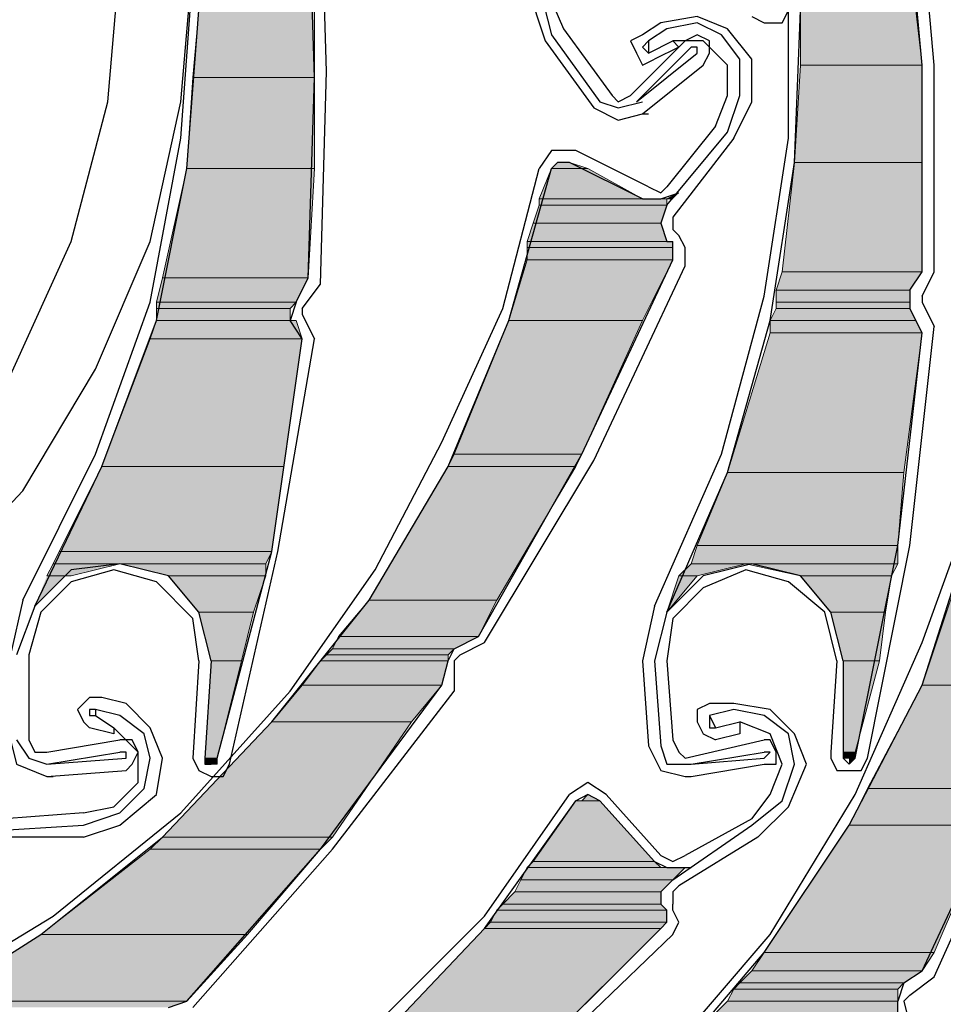
# Model space of a CAD drawing. Units: inches. Extents: x 10 to 2289, y 10 to 832.
# Drawn here: x 255 to 280, y 594 to 621 of the extents above; entities that cross this region are included whole.
import ezdxf

# ---------------------------------------------------------------- set-up
doc = ezdxf.new("R2010")
doc.units = ezdxf.units.IN
doc.header["$MEASUREMENT"] = 0
doc.layers.add('Layer 1', color=7, linetype='Continuous')

# ---------------------------------------------------------------- blocks, each defined once
blk = doc.blocks.new('block 779')
at = {"layer": 'Layer 1', "true_color": 0xffffff}
for points in [[(259.502, 621.239), (259.335, 619.406), (262.668, 619.406)], [(259.502, 621.239), (262.668, 621.239), (262.668, 619.406)], [(276, 621.239), (276, 619.739), (279.334, 619.739)], [(276, 621.239), (279.167, 621.239), (279.334, 619.739)], [(276, 619.739), (275.834, 617.072), (279.334, 617.072)], [(276, 619.739), (279.334, 619.739), (279.334, 617.072)], [(259.335, 619.406), (259.168, 616.905), (262.668, 616.905)], [(259.335, 619.406), (262.668, 619.406), (262.668, 616.905)], [(269.334, 617.072), (269.168, 616.905), (270.167, 616.905)], [(269.334, 617.072), (269.668, 617.072), (270.167, 616.905)], [(275.834, 617.072), (275.501, 614.072), (279.334, 614.072)], [(275.834, 617.072), (279.334, 617.072), (279.334, 614.072)], [(259.168, 616.905), (258.502, 613.907), (262.502, 613.907)], [(259.168, 616.905), (262.668, 616.905), (262.502, 613.907)], [(269.168, 616.905), (268.834, 616.073), (271.667, 616.073)], [(269.168, 616.905), (270.167, 616.905), (271.667, 616.073)], [(272.668, 616.239), (272.334, 616.073), (272.501, 616.073)], [(268.834, 615.906), (268.668, 615.407), (272.168, 615.407)], [(268.834, 616.073), (268.834, 615.906), (272.334, 615.906)], [(268.834, 616.073), (272.334, 616.073), (272.334, 615.906)], [(268.834, 615.906), (272.334, 615.906), (272.168, 615.407)], [(268.668, 615.407), (268.502, 614.906), (272.334, 614.906)], [(268.668, 615.407), (272.168, 615.407), (272.334, 614.906)], [(268.502, 614.906), (268.502, 614.739), (272.501, 614.739)], [(268.502, 614.906), (272.501, 614.906), (272.501, 614.739)], [(268.502, 614.739), (268.502, 614.406), (272.501, 614.406)], [(268.502, 614.739), (272.501, 614.739), (272.501, 614.406)], [(268.502, 614.406), (268.001, 612.739), (271.667, 612.739)], [(268.502, 614.406), (272.501, 614.406), (271.667, 612.739)], [(275.501, 614.072), (275.334, 613.573), (279, 613.573)], [(275.501, 614.072), (279.334, 614.072), (279, 613.573)], [(258.502, 613.907), (258.335, 613.239), (262.168, 613.239)], [(258.502, 613.907), (262.502, 613.907), (262.168, 613.239)], [(275.334, 613.573), (275.334, 613.239), (279, 613.239)], [(275.334, 613.573), (279, 613.573), (279, 613.239)], [(258.335, 613.239), (258.335, 613.073), (262.001, 613.073)], [(258.335, 613.239), (262.168, 613.239), (262.001, 613.073)], [(275.334, 613.239), (275.334, 613.073), (279, 613.073)], [(275.334, 613.239), (279, 613.239), (279, 613.073)], [(258.335, 613.073), (258.335, 612.739), (262.001, 612.739)], [(258.335, 613.073), (262.001, 613.073), (262.001, 612.739)], [(275.334, 613.073), (275.168, 612.739), (279.167, 612.739)], [(275.334, 613.073), (279, 613.073), (279.167, 612.739)], [(258.335, 612.739), (258.168, 612.24), (262.335, 612.24)], [(258.335, 612.739), (262.168, 612.739), (262.335, 612.24)], [(268.001, 612.739), (266.501, 609.073), (270.002, 609.073)], [(268.001, 612.739), (271.667, 612.739), (270.002, 609.073)], [(275.168, 612.739), (275.168, 612.407), (279.334, 612.407)], [(275.168, 612.739), (279.167, 612.739), (279.334, 612.407)], [(275.168, 612.407), (274.001, 608.572), (278.834, 608.572)], [(275.168, 612.407), (279.334, 612.407), (278.834, 608.572)], [(258.168, 612.24), (256.835, 608.739), (261.834, 608.739)], [(258.168, 612.24), (262.335, 612.24), (261.834, 608.739)], [(266.501, 609.073), (266.334, 608.739), (269.835, 608.739)], [(266.501, 609.073), (270.002, 609.073), (269.835, 608.739)], [(256.835, 608.739), (255.669, 606.407), (261.502, 606.407)], [(256.835, 608.739), (261.834, 608.739), (261.502, 606.407)], [(266.334, 608.739), (264.168, 605.073), (267.668, 605.073)], [(266.334, 608.739), (269.835, 608.739), (267.668, 605.073)], [(274.001, 608.572), (273.167, 606.573), (278.667, 606.573)], [(274.001, 608.572), (278.834, 608.572), (278.667, 606.573)], [(255.669, 606.407), (255.502, 606.073), (261.335, 606.073)], [(255.669, 606.407), (261.502, 606.407), (261.335, 606.073)], [(273.167, 606.573), (273, 606.073), (278.667, 606.073)], [(273.167, 606.573), (278.667, 606.573), (278.667, 606.073)], [(255.502, 606.073), (255.335, 605.739), (256.002, 605.739)], [(255.502, 606.073), (257.336, 606.073), (256.002, 605.739)], [(257.336, 606.073), (258.669, 605.739), (261.335, 605.739)], [(257.336, 606.073), (261.335, 606.073), (261.335, 605.739)], [(273, 606.073), (272.668, 605.739), (273.167, 605.739)], [(273, 606.073), (274.5, 606.073), (273.167, 605.739)], [(274.5, 606.073), (276, 605.739), (278.5, 605.739)], [(274.5, 606.073), (278.667, 606.073), (278.5, 605.739)], [(255.335, 605.739), (255.836, 605.739), (255.001, 604.906)], [(258.669, 605.739), (259.502, 604.74), (261.002, 604.74)], [(258.669, 605.739), (261.335, 605.739), (261.002, 604.74)], [(272.668, 605.739), (273.167, 605.739), (272.334, 604.74)], [(276, 605.739), (276.834, 604.74), (278.335, 604.74)], [(276, 605.739), (278.5, 605.739), (278.335, 604.74)], [(264.168, 605.073), (263.334, 604.074), (267.168, 604.074)], [(264.168, 605.073), (267.668, 605.073), (267.168, 604.074)], [(280.167, 605.24), (279.334, 602.741), (282.501, 602.741)], [(259.502, 604.74), (259.835, 603.406), (260.668, 603.406)], [(259.502, 604.74), (261.002, 604.74), (260.668, 603.406)], [(276.834, 604.74), (277.167, 603.406), (278.168, 603.406)], [(276.834, 604.74), (278.335, 604.74), (278.168, 603.406)], [(263.334, 604.074), (263.167, 603.74), (266.501, 603.74)], [(263.334, 604.074), (267.168, 604.074), (266.501, 603.74)], [(263.167, 603.74), (263.002, 603.573), (266.334, 603.573)], [(263.167, 603.74), (266.501, 603.74), (266.334, 603.573)], [(263.002, 603.573), (262.835, 603.406), (266.334, 603.406)], [(263.002, 603.573), (266.334, 603.573), (266.334, 603.406)], [(259.835, 603.406), (259.668, 600.74), (260.002, 600.74)], [(259.835, 603.406), (260.668, 603.406), (260.002, 600.74)], [(262.835, 603.406), (262.335, 602.741), (266.168, 602.741)], [(262.835, 603.406), (266.334, 603.406), (266.168, 602.741)], [(277.167, 603.406), (277.167, 600.907), (277.5, 600.907)], [(277.167, 603.406), (278.168, 603.406), (277.5, 600.907)], [(262.335, 602.741), (261.502, 601.74), (265.335, 601.74)], [(262.335, 602.741), (266.168, 602.741), (265.335, 601.74)], [(279.334, 602.741), (277.834, 599.907), (281.667, 599.907)], [(279.334, 602.741), (282.501, 602.741), (281.667, 599.907)], [(261.502, 601.74), (258.502, 598.574), (263.167, 598.574)], [(261.502, 601.74), (265.335, 601.74), (263.167, 598.574)], [(259.668, 600.74), (259.668, 600.573), (260.002, 600.573)], [(259.668, 600.74), (260.002, 600.74), (260.002, 600.573)], [(277.167, 600.907), (277.167, 600.74), (277.5, 600.74)], [(277.167, 600.907), (277.5, 600.907), (277.5, 600.74)], [(277.334, 600.74), (277.5, 600.74), (277.334, 600.573)], [(277.834, 599.907), (277.334, 598.906), (281.168, 598.906)], [(277.834, 599.907), (281.667, 599.907), (281.168, 598.906)], [(270.167, 599.741), (270.002, 599.574), (270.501, 599.574)], [(269.835, 599.574), (268.668, 597.907), (272.001, 597.907)], [(269.835, 599.574), (270.501, 599.574), (272.001, 597.907)], [(277.334, 598.906), (275.001, 595.407), (279.668, 595.407)], [(277.334, 598.906), (281.168, 598.906), (279.668, 595.407)], [(258.502, 598.574), (258.168, 598.241), (262.835, 598.241)], [(258.502, 598.574), (263.167, 598.574), (262.835, 598.241)], [(258.168, 598.241), (255.168, 595.908), (260.835, 595.908)], [(258.168, 598.241), (262.835, 598.241), (260.835, 595.908)], [(268.668, 597.907), (268.502, 597.74), (272.168, 597.74)], [(268.668, 597.907), (272.001, 597.907), (272.168, 597.74)], [(268.502, 597.74), (268.335, 597.406), (272.501, 597.406)], [(268.502, 597.74), (272.835, 597.74), (272.501, 597.406)], [(268.335, 597.406), (268.168, 597.074), (272.168, 597.074)], [(268.335, 597.406), (272.501, 597.406), (272.168, 597.074)], [(268.168, 597.074), (267.834, 596.74), (272.168, 596.74)], [(268.168, 597.074), (272.168, 597.074), (272.168, 596.74)], [(267.834, 596.74), (267.668, 596.574), (272.334, 596.574)], [(267.834, 596.74), (272.168, 596.74), (272.334, 596.574)], [(267.668, 596.574), (267.501, 596.24), (272.334, 596.24)], [(267.668, 596.574), (272.334, 596.574), (272.334, 596.24)], [(267.501, 596.24), (267.334, 596.073), (272.168, 596.073)], [(267.501, 596.24), (272.334, 596.24), (272.168, 596.073)], [(255.168, 595.908), (252.335, 594.074), (259.168, 594.074)], [(255.168, 595.908), (260.835, 595.908), (259.168, 594.074)], [(267.334, 596.073), (264.335, 592.908), (269.001, 592.908)], [(267.334, 596.073), (272.168, 596.073), (269.001, 592.908)], [(275.001, 595.407), (274.667, 594.907), (279.334, 594.907)], [(275.001, 595.407), (279.668, 595.407), (279.334, 594.907)], [(274.667, 594.907), (274.334, 594.575), (278.834, 594.575)], [(274.667, 594.907), (279.334, 594.907), (278.834, 594.575)], [(274.334, 594.575), (274.168, 594.408), (278.667, 594.408)], [(274.334, 594.575), (278.834, 594.575), (278.667, 594.408)], [(274.168, 594.408), (274.001, 594.074), (278.667, 594.074)], [(274.168, 594.408), (278.667, 594.408), (278.667, 594.074)], [(252.335, 594.074), (252.003, 593.907), (258.669, 593.907)], [(252.335, 594.074), (259.168, 594.074), (258.669, 593.907)], [(274.001, 594.074), (273.334, 593.407), (278.667, 593.407)], [(274.001, 594.074), (278.667, 594.074), (278.667, 593.407)]]:
    blk.add_hatch(color=7, dxfattribs=at).paths.add_polyline_path(points)
h = blk.add_hatch(color=7, dxfattribs=at)
edge = h.paths.add_edge_path()
edge.add_spline(control_points=[(269.334, 617.072), (269.334, 617.072), (269.668, 617.072), (269.668, 617.072), (269.668, 617.072), (269.334, 617.072), (269.334, 617.072)], knot_values=[0, 0, 0, 0, 1, 1, 1, 2, 2, 2, 2], degree=3, periodic=1)
h = blk.add_hatch(color=7, dxfattribs=at)
edge = h.paths.add_edge_path()
edge.add_spline(control_points=[(268.834, 616.073), (268.834, 616.073), (272.168, 616.073), (272.168, 616.073), (272.168, 616.073), (268.834, 616.073), (268.834, 616.073)], knot_values=[0, 0, 0, 0, 1, 1, 1, 2, 2, 2, 2], degree=3, periodic=1)
h = blk.add_hatch(color=7, dxfattribs=at)
edge = h.paths.add_edge_path()
edge.add_spline(control_points=[(272.168, 616.073), (272.168, 616.073), (272.334, 616.073), (272.334, 616.073), (272.334, 616.073), (272.168, 616.073), (272.168, 616.073)], knot_values=[0, 0, 0, 0, 1, 1, 1, 2, 2, 2, 2], degree=3, periodic=1)
h = blk.add_hatch(color=7, dxfattribs=at)
edge = h.paths.add_edge_path()
edge.add_spline(control_points=[(272.334, 616.073), (272.334, 616.073), (272.501, 616.073), (272.501, 616.073), (272.501, 616.073), (272.334, 616.073), (272.334, 616.073)], knot_values=[0, 0, 0, 0, 1, 1, 1, 2, 2, 2, 2], degree=3, periodic=1)
h = blk.add_hatch(color=7, dxfattribs=at)
edge = h.paths.add_edge_path()
edge.add_spline(control_points=[(268.502, 614.906), (268.502, 614.906), (272.501, 614.906), (272.501, 614.906), (272.501, 614.906), (268.502, 614.906), (268.502, 614.906)], knot_values=[0, 0, 0, 0, 1, 1, 1, 2, 2, 2, 2], degree=3, periodic=1)
h = blk.add_hatch(color=7, dxfattribs=at)
edge = h.paths.add_edge_path()
edge.add_spline(control_points=[(258.335, 612.739), (258.335, 612.739), (262.168, 612.739), (262.168, 612.739), (262.168, 612.739), (258.335, 612.739), (258.335, 612.739)], knot_values=[0, 0, 0, 0, 1, 1, 1, 2, 2, 2, 2], degree=3, periodic=1)
h = blk.add_hatch(color=7, dxfattribs=at)
edge = h.paths.add_edge_path()
edge.add_spline(control_points=[(255.335, 605.739), (255.335, 605.739), (255.836, 605.739), (255.836, 605.739), (255.836, 605.739), (255.335, 605.739), (255.335, 605.739)], knot_values=[0, 0, 0, 0, 1, 1, 1, 2, 2, 2, 2], degree=3, periodic=1)
h = blk.add_hatch(color=7, dxfattribs=at)
edge = h.paths.add_edge_path()
edge.add_spline(control_points=[(259.668, 600.74), (259.668, 600.74), (260.002, 600.74), (260.002, 600.74), (260.002, 600.74), (259.668, 600.74), (259.668, 600.74)], knot_values=[0, 0, 0, 0, 1, 1, 1, 2, 2, 2, 2], degree=3, periodic=1)
h = blk.add_hatch(color=7, dxfattribs=at)
edge = h.paths.add_edge_path()
edge.add_spline(control_points=[(259.668, 600.74), (259.668, 600.74), (260.002, 600.74), (260.002, 600.74), (260.002, 600.74), (259.668, 600.74), (259.668, 600.74)], knot_values=[0, 0, 0, 0, 1, 1, 1, 2, 2, 2, 2], degree=3, periodic=1)
h = blk.add_hatch(color=7, dxfattribs=at)
edge = h.paths.add_edge_path()
edge.add_spline(control_points=[(277.167, 600.74), (277.167, 600.74), (277.5, 600.74), (277.5, 600.74), (277.5, 600.74), (277.167, 600.74), (277.167, 600.74)], knot_values=[0, 0, 0, 0, 1, 1, 1, 2, 2, 2, 2], degree=3, periodic=1)
h = blk.add_hatch(color=7, dxfattribs=at)
edge = h.paths.add_edge_path()
edge.add_spline(control_points=[(277.167, 600.74), (277.167, 600.74), (277.5, 600.74), (277.5, 600.74), (277.5, 600.74), (277.167, 600.74), (277.167, 600.74)], knot_values=[0, 0, 0, 0, 1, 1, 1, 2, 2, 2, 2], degree=3, periodic=1)
h = blk.add_hatch(color=7, dxfattribs=at)
edge = h.paths.add_edge_path()
edge.add_spline(control_points=[(277.167, 600.74), (277.167, 600.74), (277.5, 600.74), (277.5, 600.74), (277.5, 600.74), (277.167, 600.74), (277.167, 600.74)], knot_values=[0, 0, 0, 0, 1, 1, 1, 2, 2, 2, 2], degree=3, periodic=1)
h = blk.add_hatch(color=7, dxfattribs=at)
edge = h.paths.add_edge_path()
edge.add_spline(control_points=[(259.668, 600.573), (259.668, 600.573), (259.835, 600.573), (259.835, 600.573), (259.835, 600.573), (259.668, 600.573), (259.668, 600.573)], knot_values=[0, 0, 0, 0, 1, 1, 1, 2, 2, 2, 2], degree=3, periodic=1)
h = blk.add_hatch(color=7, dxfattribs=at)
edge = h.paths.add_edge_path()
edge.add_spline(control_points=[(259.668, 600.573), (259.668, 600.573), (259.835, 600.573), (259.835, 600.573), (259.835, 600.573), (259.668, 600.573), (259.668, 600.573)], knot_values=[0, 0, 0, 0, 1, 1, 1, 2, 2, 2, 2], degree=3, periodic=1)
h = blk.add_hatch(color=7, dxfattribs=at)
edge = h.paths.add_edge_path()
edge.add_spline(control_points=[(270.002, 599.574), (270.002, 599.574), (270.501, 599.574), (270.501, 599.574), (270.501, 599.574), (270.002, 599.574), (270.002, 599.574)], knot_values=[0, 0, 0, 0, 1, 1, 1, 2, 2, 2, 2], degree=3, periodic=1)
h = blk.add_hatch(color=7, dxfattribs=at)
edge = h.paths.add_edge_path()
edge.add_spline(control_points=[(268.502, 597.74), (268.502, 597.74), (272.334, 597.74), (272.334, 597.74), (272.334, 597.74), (268.502, 597.74), (268.502, 597.74)], knot_values=[0, 0, 0, 0, 1, 1, 1, 2, 2, 2, 2], degree=3, periodic=1)
h = blk.add_hatch(color=7, dxfattribs=at)
edge = h.paths.add_edge_path()
edge.add_spline(control_points=[(267.334, 596.073), (267.334, 596.073), (272.168, 596.073), (272.168, 596.073), (272.168, 596.073), (267.334, 596.073), (267.334, 596.073)], knot_values=[0, 0, 0, 0, 1, 1, 1, 2, 2, 2, 2], degree=3, periodic=1)
h = blk.add_hatch(color=7, dxfattribs=at)
edge = h.paths.add_edge_path()
edge.add_spline(control_points=[(267.334, 596.073), (267.334, 596.073), (272.168, 596.073), (272.168, 596.073), (272.168, 596.073), (267.334, 596.073), (267.334, 596.073)], knot_values=[0, 0, 0, 0, 1, 1, 1, 2, 2, 2, 2], degree=3, periodic=1)
at = {"layer": 'Layer 1', "color": 7, "lineweight": 25, "true_color": 0xffffff}
for points in [[(252.003, 605.24), (254.669, 608.073), (256.668, 611.406), (258.168, 614.906), (259.001, 618.739), (259.335, 622.572)], [(254.336, 611.24), (256.002, 614.906), (257.002, 618.739), (257.336, 622.572)], [(255.001, 604.906), (256.835, 608.739), (258.335, 612.739), (259.168, 616.905), (259.502, 621.239), (259.502, 625.405), (258.836, 629.738), (257.668, 633.905), (255.836, 637.737)], [(272.334, 604.74), (274.001, 608.572), (275.168, 612.739), (275.834, 617.072), (276, 621.239), (275.667, 625.572), (274.834, 629.738), (273.334, 633.738), (271.5, 637.572)], [(279.668, 619.739), (279.167, 625.405)], [(263.002, 619.573), (262.835, 625.073)], [(279.334, 614.072), (279.334, 619.739), (278.834, 625.238)], [(262.502, 613.907), (262.668, 619.406), (262.502, 624.906)], [(273.668, 623.406), (272.668, 624.405), (271.335, 624.739), (270.002, 624.405), (269.001, 623.239), (268.834, 621.906), (269.168, 620.573)], [(270.002, 624.072), (269.334, 623.072), (269.001, 621.906), (269.501, 620.739)], [(254.669, 605.073), (256.668, 609.073), (258.168, 613.239), (259.001, 617.739), (259.335, 622.239)], [(272.001, 604.906), (273.834, 609.073), (275.001, 613.406), (275.667, 617.739), (275.667, 622.239)], [(268.502, 621.906), (269.001, 620.406)], [(274.667, 621.072), (275.001, 620.906), (275.501, 620.906), (275.667, 621.239), (275.667, 621.405)], [(274.667, 619.905), (274.001, 620.739), (273.167, 621.072), (272.168, 620.906)], [(269.501, 620.739), (270.834, 618.906)], [(272.168, 620.906), (271.667, 620.573)], [(272.334, 620.739), (271.834, 620.406)], [(274.334, 619.905), (273.834, 620.573), (273.167, 620.906), (272.334, 620.739)], [(269.168, 620.573), (270.501, 618.739)], [(271.667, 620.573), (271.335, 620.406), (271.5, 620.072), (271.667, 619.739), (272.001, 619.905)], [(273.501, 620.406), (273.167, 620.573), (272.835, 620.406)], [(269.001, 620.406), (270.334, 618.572)], [(271.335, 618.906), (272.835, 620.406)], [(271.5, 618.739), (273, 620.239)], [(271.834, 620.406), (271.667, 620.239), (271.834, 620.072)], [(271.667, 618.405), (273.334, 619.739), (273.501, 620.072), (273.501, 620.406)], [(271.834, 620.406), (271.834, 620.072)], [(271.834, 620.072), (272.501, 620.406)], [(272.501, 620.406), (272.668, 620.239), (272.001, 619.905)], [(274.001, 619.739), (273.334, 620.406), (272.501, 620.406)], [(273.167, 620.072), (273.167, 620.239), (273, 620.239)], [(271.5, 618.739), (273.167, 620.072)], [(274.001, 617.906), (274.334, 618.906), (274.334, 619.905)], [(274.168, 617.739), (274.667, 618.739), (274.667, 619.905)], [(273.668, 618.073), (274.001, 618.906), (274.001, 619.739)], [(279.668, 614.072), (279.668, 619.739)], [(262.835, 613.74), (263.002, 619.573)], [(269.001, 589.24), (272.168, 592.074), (275.001, 595.407), (277.334, 598.906), (279.334, 602.741), (280.667, 606.907), (281.667, 611.073), (282, 615.24), (281.834, 619.573)], [(279.334, 603.907), (280.667, 607.573), (281.333, 611.572), (281.667, 615.572), (281.5, 619.573)], [(270.834, 618.906), (271.001, 618.739), (271.335, 618.906)], [(270.334, 618.572), (271.001, 618.238), (271.667, 618.405)], [(270.501, 618.739), (271.001, 618.572), (271.667, 618.739)], [(271.667, 618.405), (271.834, 618.405)], [(273.668, 618.073), (272.334, 616.406)], [(272.334, 615.906), (274.001, 617.906)], [(274.168, 617.739), (272.501, 615.572)], [(269.835, 617.406), (269.168, 617.406), (268.834, 616.905)], [(271.834, 616.406), (269.835, 617.406)], [(269.668, 617.072), (269.334, 617.072), (269.168, 616.905)], [(271.667, 616.073), (269.668, 617.072)], [(247.67, 591.907), (251.502, 593.574), (255.168, 595.908), (258.502, 598.574), (261.502, 601.74), (264.168, 605.073), (266.334, 608.739), (268.001, 612.739), (269.168, 616.905)], [(262.001, 602.574), (264.335, 605.906), (266.168, 609.407), (267.834, 613.073), (268.834, 616.905)], [(271.834, 616.406), (272.168, 616.239), (272.334, 616.406)], [(271.667, 616.073), (272.168, 616.073), (272.668, 616.239)], [(272.334, 615.906), (272.168, 615.407), (272.334, 614.906), (272.501, 614.906)], [(272.501, 615.572), (272.501, 615.24)], [(272.668, 615.073), (272.501, 615.24)], [(272.835, 614.239), (272.835, 614.739), (272.668, 615.073)], [(272.501, 614.406), (272.501, 614.906)], [(267.168, 604.074), (270.002, 609.073), (272.501, 614.406)], [(267.334, 603.907), (270.334, 608.906), (272.835, 614.239)], [(279, 613.573), (279.334, 614.072)], [(279.334, 613.406), (279.668, 614.072)], [(262.168, 613.239), (262.502, 613.907)], [(262.335, 613.073), (262.835, 613.74)], [(279, 613.573), (279, 613.073)], [(279.334, 613.406), (279.334, 613.239)], [(262.168, 613.239), (262.001, 612.739)], [(279.334, 613.239), (279.668, 612.573)], [(262.335, 613.073), (262.335, 612.906)], [(262.335, 612.906), (262.668, 612.24)], [(279.334, 612.407), (279, 613.073)], [(262.335, 612.24), (262.001, 612.739)], [(277.5, 600.74), (278.667, 606.573), (279.334, 612.407)], [(277.834, 600.74), (279, 606.573), (279.668, 612.573)], [(260.002, 600.74), (261.502, 606.407), (262.335, 612.24)], [(260.336, 600.573), (261.669, 606.407), (262.668, 612.24)], [(259.835, 603.406), (259.502, 604.74), (258.669, 605.739), (257.336, 606.073), (256.002, 605.906), (255.001, 604.906), (254.502, 603.573)], [(257.169, 605.906), (256.002, 605.574), (255.168, 604.74), (254.835, 603.573)], [(259.502, 603.406), (259.335, 604.573), (258.335, 605.574), (257.169, 605.906)], [(277.167, 603.406), (276.834, 604.74), (276, 605.739), (274.667, 606.073), (273.334, 605.739), (272.334, 604.74), (272.001, 603.406)], [(274.5, 605.906), (273.334, 605.407), (272.501, 604.573), (272.334, 603.406)], [(277.001, 603.406), (276.668, 604.74), (275.667, 605.574), (274.5, 605.906)], [(254.669, 605.073), (254.336, 603.573)], [(279.334, 594.907), (281.667, 599.907), (283.334, 605.24)], [(272.001, 604.906), (271.667, 603.406)], [(266.334, 603.406), (266.501, 603.74), (267.168, 604.074)], [(266.668, 603.573), (267.334, 603.907)], [(268.834, 589.407), (272.168, 592.407), (275.168, 595.908), (277.5, 599.741), (279.334, 603.907)], [(254.835, 603.573), (254.835, 601.241)], [(266.668, 603.573), (266.501, 603.406)], [(259.502, 603.406), (259.335, 600.74)], [(259.835, 603.406), (259.668, 600.74)], [(266.168, 602.741), (266.334, 603.406)], [(266.501, 603.406), (266.501, 602.574)], [(271.667, 603.406), (271.834, 601.074)], [(272.001, 603.406), (272.168, 601.074)], [(272.334, 603.406), (272.501, 601.241)], [(277.001, 603.406), (276.834, 600.907)], [(277.167, 603.406), (277.167, 600.907)], [(259.168, 594.074), (262.835, 598.241), (266.168, 602.741)], [(247.503, 592.074), (251.669, 594.074), (255.502, 596.407), (259.001, 599.24), (262.001, 602.574)], [(256.835, 602.407), (256.501, 602.407), (256.169, 602.073), (256.335, 601.74), (256.501, 601.573)], [(257.502, 602.24), (256.835, 602.407)], [(263.167, 598.241), (266.501, 602.574)], [(256.668, 602.073), (256.501, 602.073), (256.501, 601.906), (256.668, 601.906)], [(256.668, 602.073), (256.668, 601.906)], [(257.336, 601.906), (256.668, 602.073)], [(258.335, 599.741), (258.502, 600.74), (258.168, 601.573), (257.502, 602.24)], [(273.501, 602.24), (273.167, 602.073), (273.167, 601.74), (273.334, 601.407), (273.668, 601.241)], [(274.168, 602.24), (273.501, 602.24)], [(274.168, 602.073), (273.501, 601.906)], [(276.167, 600.573), (275.834, 601.407), (275.168, 602.073), (274.168, 602.24)], [(275.834, 600.573), (275.667, 601.407), (275.001, 601.906), (274.168, 602.073)], [(256.668, 601.906), (257.169, 601.573)], [(258.002, 599.907), (258.168, 600.74), (258.002, 601.407), (257.336, 601.906)], [(273.501, 601.906), (273.668, 601.573)], [(273.501, 601.906), (273.501, 601.573), (273.668, 601.573)], [(257.169, 601.573), (257.169, 601.407), (256.501, 601.573)], [(257.835, 600.074), (257.835, 600.907), (257.169, 601.573)], [(274.334, 601.74), (274.334, 601.407), (273.668, 601.241)], [(273.668, 601.573), (274.334, 601.74)], [(275.501, 600.573), (275.168, 601.407), (274.334, 601.74)], [(254.336, 601.241), (254.502, 600.573), (255.335, 600.24)], [(254.502, 601.241), (254.835, 600.74), (255.335, 600.573)], [(254.835, 601.241), (255.001, 600.907), (255.335, 600.907)], [(255.335, 600.907), (257.336, 601.241)], [(257.835, 600.907), (257.668, 601.241), (257.336, 601.241)], [(271.834, 601.074), (272.168, 600.406), (272.835, 600.24)], [(272.168, 601.074), (272.334, 600.573), (273, 600.573)], [(272.501, 601.241), (272.668, 600.907), (272.835, 600.74)], [(272.835, 600.74), (275.001, 601.241)], [(275.334, 600.907), (275.168, 601.241), (275.001, 601.241)], [(255.335, 600.573), (257.336, 600.907)], [(255.335, 600.24), (257.502, 600.406), (257.668, 600.573), (257.835, 600.907)], [(255.335, 600.573), (257.502, 600.74)], [(257.502, 600.74), (257.502, 600.907), (257.336, 600.907)], [(259.335, 600.74), (259.502, 600.406), (259.835, 600.24), (260.169, 600.24), (260.336, 600.573)], [(259.668, 600.74), (259.668, 600.573), (259.835, 600.573), (260.002, 600.74)], [(273, 600.573), (275.001, 600.907)], [(273, 600.24), (275.001, 600.573), (275.334, 600.573), (275.334, 600.907)], [(273, 600.573), (275.001, 600.74)], [(275.001, 600.74), (275.168, 600.907), (275.001, 600.907)], [(276.834, 600.907), (276.834, 600.74), (277.001, 600.406), (277.667, 600.406), (277.834, 600.74)], [(277.167, 600.907), (277.167, 600.74), (277.334, 600.573), (277.5, 600.74)], [(274.667, 599.073), (275.168, 599.741), (275.501, 600.573)], [(274.667, 598.906), (275.501, 599.574), (275.834, 600.573)], [(274.834, 598.574), (275.667, 599.407), (276.167, 600.573)], [(255.335, 600.24), (255.502, 600.24)], [(272.835, 600.24), (273, 600.24)], [(256.335, 599.24), (257.169, 599.407), (257.835, 600.074)], [(256.335, 598.906), (257.336, 599.24), (258.002, 599.907)], [(270.668, 599.741), (270.167, 600.074), (269.668, 599.741)], [(279.668, 594.74), (282, 599.907)], [(256.335, 598.574), (257.336, 598.906), (258.335, 599.741)], [(258.168, 588.741), (261.502, 590.907), (264.502, 593.574), (267.334, 596.407), (269.668, 599.741)], [(270.501, 599.574), (270.167, 599.741), (269.835, 599.574)], [(272.168, 598.074), (270.668, 599.741)], [(241.002, 583.574), (245.335, 583.908), (249.502, 584.742), (253.668, 586.075), (257.502, 587.907), (261.168, 590.241), (264.335, 592.908), (267.334, 596.073), (269.835, 599.574)], [(272.001, 597.907), (270.501, 599.574)], [(256.335, 599.24), (254.169, 599.073)], [(253.668, 598.741), (256.335, 598.906)], [(272.501, 597.406), (274.667, 598.906)], [(274.667, 599.073), (272.835, 598.074)], [(256.335, 598.574), (253.668, 598.574)], [(274.834, 598.574), (272.668, 597.241)], [(259.335, 593.907), (263.167, 598.241)], [(272.168, 598.074), (272.501, 597.907), (272.835, 598.074)], [(272.001, 597.907), (272.334, 597.74), (273, 597.74)], [(272.501, 597.406), (272.168, 597.074), (272.168, 596.74), (272.334, 596.574)], [(272.668, 597.241), (272.501, 597.074), (272.501, 596.74)], [(272.501, 596.574), (272.501, 596.74)], [(272.168, 596.073), (272.334, 596.24), (272.334, 596.574)], [(272.501, 595.908), (272.668, 596.24), (272.501, 596.574)], [(263.501, 588.241), (268.001, 591.907), (272.168, 596.073)], [(263.668, 588.074), (268.168, 591.741), (272.501, 595.908)], [(278.834, 594.575), (279.334, 594.907)], [(278.834, 594.575), (278.667, 594.074)], [(279, 594.241), (279.668, 594.74)], [(279, 594.241), (278.834, 594.074)], [(258.669, 593.907), (259.168, 594.074)], [(278.667, 593.407), (278.667, 594.074)], [(278.834, 594.074), (279, 593.407)]]:
    blk.add_lwpolyline(points, dxfattribs=at)
at = {"layer": 'Layer 1', "lineweight": 0}
for points in [[(259.502, 621.239), (259.335, 619.406), (262.668, 619.406)], [(259.502, 621.239), (262.668, 621.239), (262.668, 619.406)], [(276, 621.239), (276, 619.739), (279.334, 619.739)], [(276, 621.239), (279.167, 621.239), (279.334, 619.739)], [(276, 619.739), (275.834, 617.072), (279.334, 617.072)], [(276, 619.739), (279.334, 619.739), (279.334, 617.072)], [(259.335, 619.406), (259.168, 616.905), (262.668, 616.905)], [(259.335, 619.406), (262.668, 619.406), (262.668, 616.905)], [(269.334, 617.072), (269.168, 616.905), (270.167, 616.905)], [(269.334, 617.072), (269.668, 617.072), (270.167, 616.905)], [(275.834, 617.072), (275.501, 614.072), (279.334, 614.072)], [(275.834, 617.072), (279.334, 617.072), (279.334, 614.072)], [(259.168, 616.905), (258.502, 613.907), (262.502, 613.907)], [(259.168, 616.905), (262.668, 616.905), (262.502, 613.907)], [(269.168, 616.905), (268.834, 616.073), (271.667, 616.073)], [(269.168, 616.905), (270.167, 616.905), (271.667, 616.073)], [(272.668, 616.239), (272.334, 616.073), (272.501, 616.073)], [(268.834, 615.906), (268.668, 615.407), (272.168, 615.407)], [(268.834, 616.073), (272.168, 616.073)], [(268.834, 616.073), (268.834, 615.906), (272.334, 615.906)], [(268.834, 616.073), (272.334, 616.073), (272.334, 615.906)], [(268.834, 615.906), (272.334, 615.906), (272.168, 615.407)], [(268.668, 615.407), (268.502, 614.906), (272.334, 614.906)], [(268.668, 615.407), (272.168, 615.407), (272.334, 614.906)], [(268.502, 614.906), (272.501, 614.906)], [(268.502, 614.906), (268.502, 614.739), (272.501, 614.739)], [(268.502, 614.906), (272.501, 614.906), (272.501, 614.739)], [(268.502, 614.739), (268.502, 614.406), (272.501, 614.406)], [(268.502, 614.739), (272.501, 614.739), (272.501, 614.406)], [(268.502, 614.406), (268.001, 612.739), (271.667, 612.739)], [(268.502, 614.406), (272.501, 614.406), (271.667, 612.739)], [(275.501, 614.072), (275.334, 613.573), (279, 613.573)], [(275.501, 614.072), (279.334, 614.072), (279, 613.573)], [(258.502, 613.907), (258.335, 613.239), (262.168, 613.239)], [(258.502, 613.907), (262.502, 613.907), (262.168, 613.239)], [(275.334, 613.573), (275.334, 613.239), (279, 613.239)], [(275.334, 613.573), (279, 613.573), (279, 613.239)], [(258.335, 613.239), (258.335, 613.073), (262.001, 613.073)], [(258.335, 613.239), (262.168, 613.239), (262.001, 613.073)], [(275.334, 613.239), (275.334, 613.073), (279, 613.073)], [(275.334, 613.239), (279, 613.239), (279, 613.073)], [(258.335, 613.073), (258.335, 612.739), (262.001, 612.739)], [(258.335, 613.073), (262.001, 613.073), (262.001, 612.739)], [(275.334, 613.073), (275.168, 612.739), (279.167, 612.739)], [(275.334, 613.073), (279, 613.073), (279.167, 612.739)], [(258.335, 612.739), (258.168, 612.24), (262.335, 612.24)], [(258.335, 612.739), (262.168, 612.739)], [(258.335, 612.739), (262.168, 612.739), (262.335, 612.24)], [(268.001, 612.739), (266.501, 609.073), (270.002, 609.073)], [(268.001, 612.739), (271.667, 612.739), (270.002, 609.073)], [(275.168, 612.739), (275.168, 612.407), (279.334, 612.407)], [(275.168, 612.739), (279.167, 612.739), (279.334, 612.407)], [(275.168, 612.407), (274.001, 608.572), (278.834, 608.572)], [(275.168, 612.407), (279.334, 612.407), (278.834, 608.572)], [(258.168, 612.24), (256.835, 608.739), (261.834, 608.739)], [(258.168, 612.24), (262.335, 612.24), (261.834, 608.739)], [(266.501, 609.073), (266.334, 608.739), (269.835, 608.739)], [(266.501, 609.073), (270.002, 609.073), (269.835, 608.739)], [(256.835, 608.739), (255.669, 606.407), (261.502, 606.407)], [(256.835, 608.739), (261.834, 608.739), (261.502, 606.407)], [(266.334, 608.739), (264.168, 605.073), (267.668, 605.073)], [(266.334, 608.739), (269.835, 608.739), (267.668, 605.073)], [(274.001, 608.572), (273.167, 606.573), (278.667, 606.573)], [(274.001, 608.572), (278.834, 608.572), (278.667, 606.573)], [(255.669, 606.407), (255.502, 606.073), (261.335, 606.073)], [(255.669, 606.407), (261.502, 606.407), (261.335, 606.073)], [(273.167, 606.573), (273, 606.073), (278.667, 606.073)], [(273.167, 606.573), (278.667, 606.573), (278.667, 606.073)], [(255.502, 606.073), (255.335, 605.739), (256.002, 605.739)], [(255.502, 606.073), (257.336, 606.073), (256.002, 605.739)], [(257.336, 606.073), (258.669, 605.739), (261.335, 605.739)], [(257.336, 606.073), (261.335, 606.073), (261.335, 605.739)], [(273, 606.073), (272.668, 605.739), (273.167, 605.739)], [(273, 606.073), (274.5, 606.073), (273.167, 605.739)], [(274.5, 606.073), (276, 605.739), (278.5, 605.739)], [(274.5, 606.073), (278.667, 606.073), (278.5, 605.739)], [(255.335, 605.739), (255.836, 605.739), (255.001, 604.906)], [(255.335, 605.739), (256.002, 605.739), (255.836, 605.739)], [(258.669, 605.739), (259.502, 604.74), (261.002, 604.74)], [(258.669, 605.739), (261.335, 605.739), (261.002, 604.74)], [(272.668, 605.739), (272.334, 604.74)], [(272.668, 605.739), (273.167, 605.739), (272.334, 604.74)], [(276, 605.739), (276.834, 604.74), (278.335, 604.74)], [(276, 605.739), (278.5, 605.739), (278.335, 604.74)], [(264.168, 605.073), (263.334, 604.074), (267.168, 604.074)], [(264.168, 605.073), (267.668, 605.073), (267.168, 604.074)], [(280.167, 605.24), (279.334, 602.741), (282.501, 602.741)], [(259.502, 604.74), (259.835, 603.406), (260.668, 603.406)], [(259.502, 604.74), (261.002, 604.74), (260.668, 603.406)], [(272.334, 604.74), (272.334, 604.74)], [(276.834, 604.74), (277.167, 603.406), (278.168, 603.406)], [(276.834, 604.74), (278.335, 604.74), (278.168, 603.406)], [(263.334, 604.074), (263.167, 603.74), (266.501, 603.74)], [(263.334, 604.074), (267.168, 604.074), (266.501, 603.74)], [(263.167, 603.74), (263.002, 603.573), (266.334, 603.573)], [(263.167, 603.74), (266.501, 603.74), (266.334, 603.573)], [(263.002, 603.573), (262.835, 603.406), (266.334, 603.406)], [(263.002, 603.573), (266.334, 603.573), (266.334, 603.406)], [(259.835, 603.406), (259.668, 600.74), (260.002, 600.74)], [(259.835, 603.406), (260.668, 603.406), (260.002, 600.74)], [(262.835, 603.406), (262.335, 602.741), (266.168, 602.741)], [(262.835, 603.406), (266.334, 603.406), (266.168, 602.741)], [(277.167, 603.406), (277.167, 600.907), (277.5, 600.907)], [(277.167, 603.406), (278.168, 603.406), (277.5, 600.907)], [(262.335, 602.741), (261.502, 601.74), (265.335, 601.74)], [(262.335, 602.741), (266.168, 602.741), (265.335, 601.74)], [(279.334, 602.741), (277.834, 599.907), (281.667, 599.907)], [(279.334, 602.741), (282.501, 602.741), (281.667, 599.907)], [(261.502, 601.74), (258.502, 598.574), (263.167, 598.574)], [(261.502, 601.74), (265.335, 601.74), (263.167, 598.574)], [(259.668, 600.74), (259.668, 600.573), (260.002, 600.573)], [(259.668, 600.74), (260.002, 600.74), (260.002, 600.573)], [(277.167, 600.907), (277.167, 600.74), (277.5, 600.74)], [(277.167, 600.907), (277.5, 600.907), (277.5, 600.74)], [(277.167, 600.74), (277.5, 600.74)], [(277.334, 600.74), (277.5, 600.74), (277.334, 600.573)], [(259.668, 600.573), (260.002, 600.573), (259.835, 600.573)], [(277.834, 599.907), (277.334, 598.906), (281.168, 598.906)], [(277.834, 599.907), (281.667, 599.907), (281.168, 598.906)], [(270.167, 599.741), (270.002, 599.574), (270.501, 599.574)], [(269.835, 599.574), (268.668, 597.907), (272.001, 597.907)], [(270.002, 599.574), (269.835, 599.574), (270.501, 599.574)], [(269.835, 599.574), (270.501, 599.574), (272.001, 597.907)], [(277.334, 598.906), (275.001, 595.407), (279.668, 595.407)], [(277.334, 598.906), (281.168, 598.906), (279.668, 595.407)], [(258.502, 598.574), (258.168, 598.241), (262.835, 598.241)], [(258.502, 598.574), (263.167, 598.574), (262.835, 598.241)], [(258.168, 598.241), (255.168, 595.908), (260.835, 595.908)], [(258.168, 598.241), (262.835, 598.241), (260.835, 595.908)], [(268.668, 597.907), (268.502, 597.74), (272.168, 597.74)], [(268.668, 597.907), (272.001, 597.907), (272.168, 597.74)], [(268.502, 597.74), (268.335, 597.406), (272.501, 597.406)], [(268.502, 597.74), (272.334, 597.74)], [(268.502, 597.74), (272.835, 597.74), (272.501, 597.406)], [(273, 597.74), (272.334, 597.74), (272.835, 597.74)], [(268.335, 597.406), (268.168, 597.074), (272.168, 597.074)], [(268.335, 597.406), (272.501, 597.406), (272.168, 597.074)], [(268.168, 597.074), (267.834, 596.74), (272.168, 596.74)], [(268.168, 597.074), (272.168, 597.074), (272.168, 596.74)], [(267.834, 596.74), (267.668, 596.574), (272.334, 596.574)], [(267.834, 596.74), (272.168, 596.74), (272.334, 596.574)], [(267.668, 596.574), (267.501, 596.24), (272.334, 596.24)], [(267.668, 596.574), (272.334, 596.574), (272.334, 596.24)], [(267.501, 596.24), (267.334, 596.073), (272.168, 596.073)], [(267.501, 596.24), (272.334, 596.24), (272.168, 596.073)], [(255.168, 595.908), (252.335, 594.074), (259.168, 594.074)], [(255.168, 595.908), (260.835, 595.908), (259.168, 594.074)], [(267.334, 596.073), (264.335, 592.908), (269.001, 592.908)], [(267.334, 596.073), (272.168, 596.073), (269.001, 592.908)], [(275.001, 595.407), (274.667, 594.907), (279.334, 594.907)], [(275.001, 595.407), (279.668, 595.407), (279.334, 594.907)], [(274.667, 594.907), (274.334, 594.575), (278.834, 594.575)], [(274.667, 594.907), (279.334, 594.907), (278.834, 594.575)], [(274.334, 594.575), (274.168, 594.408), (278.667, 594.408)], [(274.334, 594.575), (278.834, 594.575), (278.667, 594.408)], [(274.168, 594.408), (274.001, 594.074), (278.667, 594.074)], [(274.168, 594.408), (278.667, 594.408), (278.667, 594.074)], [(252.335, 594.074), (259.168, 594.074), (258.669, 593.907)], [(274.001, 594.074), (273.334, 593.407), (278.667, 593.407)], [(274.001, 594.074), (278.667, 594.074), (278.667, 593.407)]]:
    blk.add_lwpolyline(points, dxfattribs=at)
for points in [[(269.334, 617.072), (269.334, 617.072), (269.668, 617.072), (269.668, 617.072), (269.668, 617.072), (269.334, 617.072), (269.334, 617.072)], [(268.834, 616.073), (268.834, 616.073), (272.168, 616.073), (272.168, 616.073), (272.168, 616.073), (268.834, 616.073), (268.834, 616.073)], [(272.168, 616.073), (272.168, 616.073), (272.334, 616.073), (272.334, 616.073), (272.334, 616.073), (272.168, 616.073), (272.168, 616.073)], [(272.334, 616.073), (272.334, 616.073), (272.501, 616.073), (272.501, 616.073), (272.501, 616.073), (272.334, 616.073), (272.334, 616.073)], [(268.502, 614.906), (268.502, 614.906), (272.501, 614.906), (272.501, 614.906), (272.501, 614.906), (268.502, 614.906), (268.502, 614.906)], [(258.335, 612.739), (258.335, 612.739), (262.168, 612.739), (262.168, 612.739), (262.168, 612.739), (258.335, 612.739), (258.335, 612.739)], [(255.335, 605.739), (255.335, 605.739), (255.836, 605.739), (255.836, 605.739), (255.836, 605.739), (255.335, 605.739), (255.335, 605.739)], [(259.668, 600.74), (259.668, 600.74), (260.002, 600.74), (260.002, 600.74), (260.002, 600.74), (259.668, 600.74), (259.668, 600.74)], [(259.668, 600.74), (259.668, 600.74), (260.002, 600.74), (260.002, 600.74), (260.002, 600.74), (259.668, 600.74), (259.668, 600.74)], [(277.167, 600.74), (277.167, 600.74), (277.5, 600.74), (277.5, 600.74), (277.5, 600.74), (277.167, 600.74), (277.167, 600.74)], [(277.167, 600.74), (277.167, 600.74), (277.5, 600.74), (277.5, 600.74), (277.5, 600.74), (277.167, 600.74), (277.167, 600.74)], [(277.167, 600.74), (277.167, 600.74), (277.5, 600.74), (277.5, 600.74), (277.5, 600.74), (277.167, 600.74), (277.167, 600.74)], [(259.668, 600.573), (259.668, 600.573), (259.835, 600.573), (259.835, 600.573), (259.835, 600.573), (259.668, 600.573), (259.668, 600.573)], [(259.668, 600.573), (259.668, 600.573), (259.835, 600.573), (259.835, 600.573), (259.835, 600.573), (259.668, 600.573), (259.668, 600.573)], [(270.002, 599.574), (270.002, 599.574), (270.501, 599.574), (270.501, 599.574), (270.501, 599.574), (270.002, 599.574), (270.002, 599.574)], [(268.502, 597.74), (268.502, 597.74), (272.334, 597.74), (272.334, 597.74), (272.334, 597.74), (268.502, 597.74), (268.502, 597.74)], [(267.334, 596.073), (267.334, 596.073), (272.168, 596.073), (272.168, 596.073), (272.168, 596.073), (267.334, 596.073), (267.334, 596.073)], [(267.334, 596.073), (267.334, 596.073), (272.168, 596.073), (272.168, 596.073), (272.168, 596.073), (267.334, 596.073), (267.334, 596.073)]]:
    blk.add_open_spline(points, degree=3, knots=[0, 0, 0, 0, 1, 1, 1, 2, 2, 2, 2], dxfattribs=at)
blk = doc.blocks.new('block 777')
at = {"layer": 'Layer 1'}
blk.add_blockref('block 779', (0, 0), dxfattribs=at)

msp = doc.modelspace()

# ---------------------------------------------------------------- block references
at = {"layer": 'Layer 1'}
msp.add_blockref('block 777', (0, 0), dxfattribs=at)

doc.saveas('drawing.dxf')
